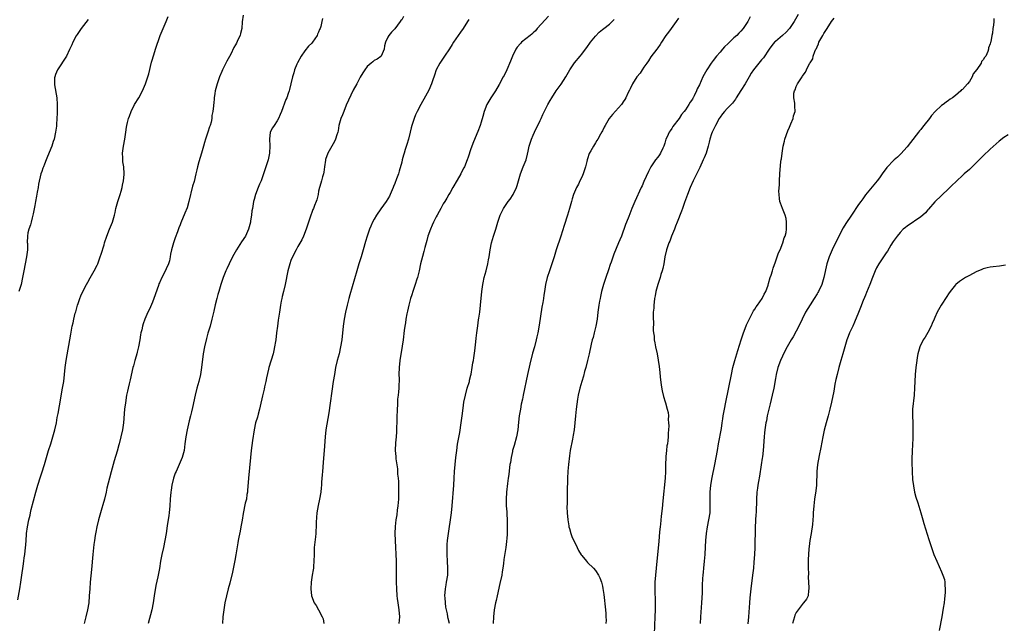
# Model space of a CAD drawing. Units: inches. Extents: x 2622000 to 2625000, y 1488000 to 1491000.
# Drawn here: x 2624413 to 2624697, y 1490651 to 1490826 of the extents above; entities that cross this region are included whole.
import ezdxf

# ---------------------------------------------------------------- set-up
doc = ezdxf.new("R2010")
doc.units = ezdxf.units.IN
doc.header["$MEASUREMENT"] = 0
doc.layers.add('LD26221488_10ft', color=254, linetype='Continuous')

msp = doc.modelspace()

# ---------------------------------------------------------------- linework, layer by layer
at = {"layer": 'LD26221488_10ft'}
for points, elevation in [([(2624412.1, 1490657.9), (2624412.66, 1490661), (2624412.96, 1490663), (2624413.22, 1490665), (2624413.61, 1490667.61), (2624413.84, 1490669), (2624413.96, 1490669.96), (2624414.12, 1490671), (2624414.34, 1490673), (2624414.37, 1490673.63), (2624414.63, 1490676.63), (2624414.64, 1490677), (2624414.9, 1490679), (2624415.28, 1490681), (2624415.62, 1490682.38), (2624415.73, 1490683), (2624415.96, 1490683.96), (2624417.31, 1490689), (2624417.87, 1490691), (2624418.6, 1490693.4), (2624419, 1490694.59), (2624419.76, 1490697), (2624421, 1490701), (2624421.6, 1490703), (2624422.24, 1490705), (2624422.81, 1490707), (2624423.23, 1490709), (2624423.47, 1490710.53), (2624423.71, 1490711.71), (2624424.1, 1490713.9), (2624425.04, 1490719), (2624425.35, 1490721), (2624425.77, 1490725), (2624426.08, 1490727), (2624427.37, 1490734.63), (2624427.81, 1490737), (2624428.04, 1490737.96), (2624428.25, 1490739), (2624428.71, 1490740.71), (2624428.85, 1490741.15), (2624429.36, 1490743), (2624429.54, 1490743.54), (2624429.97, 1490745), (2624430.26, 1490745.74), (2624430.84, 1490747), (2624431.94, 1490749), (2624432.33, 1490749.67), (2624433, 1490750.89), (2624434.2, 1490753), (2624435, 1490754.58), (2624435.2, 1490755), (2624435.93, 1490757), (2624436.19, 1490757.81), (2624437, 1490760.46), (2624437.15, 1490761), (2624437.8, 1490763), (2624438.61, 1490765), (2624439.47, 1490767), (2624440.05, 1490769), (2624440.19, 1490769.81), (2624440.43, 1490771), (2624440.97, 1490773), (2624441.65, 1490775), (2624441.95, 1490775.95), (2624442.24, 1490777), (2624442.31, 1490777.69), (2624442.64, 1490779), (2624442.83, 1490780.83), (2624442.83, 1490781), (2624442.71, 1490783), (2624442.45, 1490784.45), (2624442.41, 1490785), (2624442.4, 1490785.6), (2624442.32, 1490787), (2624442.61, 1490789), (2624443.04, 1490791.04), (2624443.33, 1490793), (2624443.49, 1490794.51), (2624443.59, 1490795), (2624443.8, 1490795.8), (2624444.07, 1490797), (2624444.34, 1490797.66), (2624444.85, 1490799), (2624445.85, 1490801), (2624447.01, 1490802.99), (2624448.1, 1490805), (2624448.98, 1490807), (2624449.66, 1490809), (2624449.92, 1490809.92), (2624450.72, 1490813.28), (2624451, 1490814.17), (2624451.18, 1490814.82), (2624451.39, 1490815.39), (2624451.92, 1490817), (2624453.19, 1490821), (2624454.99, 1490825.01), (2624455.57, 1490826.43)], 9790), ([(2624432.4, 1490825.6), (2624430.41, 1490823), (2624429.23, 1490821.23), (2624429, 1490820.86), (2624428.03, 1490819), (2624427.71, 1490818.29), (2624427, 1490816.89), (2624426.17, 1490815), (2624423.53, 1490811), (2624423, 1490809.66), (2624422.76, 1490809), (2624422.72, 1490808.72), (2624422.66, 1490807), (2624422.69, 1490806.69), (2624423.32, 1490803), (2624423.46, 1490801), (2624423.47, 1490799), (2624423.44, 1490798.56), (2624423.41, 1490797), (2624423.29, 1490795.29), (2624423.23, 1490794.77), (2624423, 1490793), (2624422.57, 1490791), (2624422.34, 1490790.34), (2624421.95, 1490789), (2624421.19, 1490787.19), (2624420.51, 1490785.49), (2624420.29, 1490785), (2624419.78, 1490783.78), (2624419.49, 1490783), (2624419.37, 1490782.63), (2624419, 1490781.66), (2624418.78, 1490781), (2624418.04, 1490777.96), (2624417.93, 1490777), (2624417.71, 1490775.71), (2624417.45, 1490774.55), (2624417.18, 1490773), (2624417, 1490771.86), (2624416.56, 1490769.44), (2624416.46, 1490769), (2624416.24, 1490768.24), (2624415.96, 1490767), (2624415.74, 1490766.26), (2624415.26, 1490765), (2624415, 1490763.91), (2624414.85, 1490763), (2624414.83, 1490761.17), (2624414.86, 1490760.86), (2624414.86, 1490759), (2624414.63, 1490757), (2624413.85, 1490753), (2624413.49, 1490751), (2624413.06, 1490749), (2624412.35, 1490747)], 9800), ([(2624477.18, 1490826.82), (2624476.9, 1490824.9), (2624476.77, 1490823), (2624476.47, 1490821.53), (2624476.3, 1490821), (2624475.68, 1490819.68), (2624475.26, 1490818.74), (2624475, 1490818.25), (2624474.52, 1490817.48), (2624473.6, 1490815.6), (2624472.47, 1490813.53), (2624472.23, 1490813), (2624471.21, 1490811), (2624471, 1490810.53), (2624470.4, 1490809), (2624469.68, 1490807), (2624469.1, 1490805), (2624469, 1490804.2), (2624468.83, 1490803), (2624468.74, 1490801.26), (2624468.67, 1490801), (2624468.61, 1490800.61), (2624468.42, 1490799), (2624468.18, 1490797.82), (2624468.1, 1490797), (2624467.92, 1490795.92), (2624467.66, 1490795), (2624467.45, 1490794.55), (2624467, 1490793), (2624466.31, 1490791), (2624466, 1490790), (2624465.75, 1490789), (2624465.21, 1490787), (2624464.41, 1490784.41), (2624464.02, 1490783), (2624463.84, 1490782.16), (2624463.55, 1490781), (2624463, 1490778.81), (2624462.61, 1490777.39), (2624461.52, 1490773), (2624461, 1490771.18), (2624460.38, 1490769.62), (2624459.2, 1490766.8), (2624459, 1490766.26), (2624458.63, 1490765.37), (2624458.22, 1490764.22), (2624457.53, 1490762.47), (2624457.05, 1490761), (2624456.51, 1490759), (2624456.24, 1490757.76), (2624456.14, 1490757), (2624455.87, 1490755.87), (2624455.64, 1490755), (2624455, 1490753.52), (2624454.47, 1490752.47), (2624453.66, 1490751), (2624453, 1490749.48), (2624452.84, 1490749.16), (2624452.71, 1490748.71), (2624451.43, 1490745), (2624451, 1490743.9), (2624450.1, 1490741.9), (2624449.65, 1490741), (2624448.79, 1490739), (2624448.33, 1490737.67), (2624448.13, 1490737), (2624447.89, 1490735.89), (2624447.67, 1490735), (2624447.56, 1490734.44), (2624447.32, 1490733), (2624446.95, 1490731), (2624446.54, 1490729.46), (2624446.45, 1490729), (2624446.27, 1490728.27), (2624445.89, 1490727), (2624445.51, 1490725.51), (2624445.37, 1490725), (2624444.57, 1490721.43), (2624444.25, 1490720.25), (2624443.97, 1490719), (2624443.82, 1490718.18), (2624443.54, 1490717), (2624443.16, 1490714.83), (2624442.92, 1490713), (2624442.58, 1490709), (2624442.31, 1490707), (2624441.89, 1490705), (2624441.41, 1490703), (2624441.32, 1490702.68), (2624440.82, 1490700.82), (2624439.95, 1490698.05), (2624439.11, 1490694.89), (2624438.59, 1490693), (2624437.85, 1490690.15), (2624437.6, 1490689), (2624437.11, 1490687), (2624436.63, 1490685.37), (2624436.36, 1490684.36), (2624435.96, 1490683), (2624435.42, 1490681), (2624434.93, 1490679), (2624434.59, 1490677.41), (2624434.47, 1490676.47), (2624434.24, 1490675), (2624434.1, 1490673.9), (2624433.79, 1490671), (2624433.41, 1490666.59), (2624433.03, 1490662.97), (2624432.86, 1490661), (2624432.74, 1490659), (2624432.57, 1490657), (2624432.25, 1490655), (2624431.77, 1490653), (2624431.26, 1490651)], 9780), ([(2624500.11, 1490825.89), (2624499.96, 1490825), (2624499.6, 1490823.6), (2624499.41, 1490823), (2624499.28, 1490822.72), (2624499, 1490821.98), (2624498.7, 1490821.31), (2624498.58, 1490821), (2624497.19, 1490819), (2624497, 1490818.78), (2624496.12, 1490817.88), (2624495, 1490816.5), (2624493.92, 1490815), (2624492.89, 1490813.11), (2624492.72, 1490812.72), (2624492.07, 1490811), (2624491.86, 1490810.14), (2624491.46, 1490809), (2624490.96, 1490807), (2624490.6, 1490805.4), (2624490.46, 1490805), (2624490.2, 1490804.2), (2624489.83, 1490803), (2624489.55, 1490802.45), (2624488.26, 1490799), (2624487.86, 1490798.14), (2624487.44, 1490797), (2624487, 1490796.31), (2624486.11, 1490795), (2624485.69, 1490794.31), (2624485, 1490793), (2624484.77, 1490791), (2624484.89, 1490789.11), (2624484.84, 1490787), (2624484.51, 1490785.49), (2624484.4, 1490785), (2624483.57, 1490782.43), (2624482.36, 1490779), (2624481.96, 1490778.04), (2624481.51, 1490777), (2624480.73, 1490775), (2624480.4, 1490773.6), (2624480.21, 1490773), (2624479.89, 1490771), (2624479.75, 1490770.25), (2624479.63, 1490769), (2624479.36, 1490767.36), (2624479.28, 1490767), (2624478.76, 1490765), (2624477.85, 1490763), (2624476.71, 1490761.29), (2624475.25, 1490759), (2624474.16, 1490757), (2624473.16, 1490755), (2624472.46, 1490753.54), (2624472.22, 1490753), (2624471.4, 1490751), (2624470.72, 1490749), (2624470.13, 1490747), (2624469.91, 1490746.09), (2624469.6, 1490745), (2624469.14, 1490743.14), (2624468.72, 1490741.28), (2624468.19, 1490739), (2624467.65, 1490737), (2624467.03, 1490734.97), (2624466.6, 1490733.4), (2624466.02, 1490731), (2624465.65, 1490729), (2624465.19, 1490725), (2624464.84, 1490723), (2624464.35, 1490721), (2624463.81, 1490719), (2624463.31, 1490717), (2624462.55, 1490713.45), (2624462.25, 1490712.25), (2624461.97, 1490711), (2624461.62, 1490709.62), (2624461, 1490707), (2624460.63, 1490705), (2624460.39, 1490703), (2624460.11, 1490701), (2624459.57, 1490699), (2624458.74, 1490697), (2624457.8, 1490695), (2624457.57, 1490694.43), (2624457.06, 1490693), (2624456.6, 1490691), (2624456.41, 1490689.59), (2624456.32, 1490689), (2624456.14, 1490687), (2624456.02, 1490685), (2624455.83, 1490683), (2624455.75, 1490682.25), (2624455.26, 1490679.26), (2624454.94, 1490677), (2624454.61, 1490675), (2624454.17, 1490673), (2624453.7, 1490671), (2624453.32, 1490669), (2624453, 1490666.96), (2624452.52, 1490664.52), (2624451.96, 1490662.04), (2624451.47, 1490659), (2624451.16, 1490657), (2624450.8, 1490655), (2624449.8, 1490651)], 9770), ([(2624523.54, 1490826.46), (2624523, 1490825.5), (2624522.73, 1490825.27), (2624522.55, 1490825), (2624521, 1490822.94), (2624520.02, 1490821.98), (2624519.24, 1490821), (2624519, 1490820.47), (2624518.29, 1490819), (2624518.04, 1490817.96), (2624517.9, 1490817), (2624517.07, 1490815), (2624517, 1490814.91), (2624515.88, 1490814.12), (2624515, 1490813.7), (2624514.64, 1490813.36), (2624514.14, 1490813), (2624513, 1490812.01), (2624512.32, 1490811), (2624511.82, 1490810.18), (2624511, 1490808.97), (2624510.03, 1490807), (2624509, 1490805.13), (2624507, 1490800.8), (2624506.28, 1490799), (2624505.93, 1490798.07), (2624505.44, 1490797), (2624504.88, 1490795), (2624504.61, 1490793.39), (2624504.52, 1490793), (2624504.25, 1490792.25), (2624503.88, 1490791), (2624503.62, 1490790.38), (2624502.79, 1490789), (2624501.67, 1490787), (2624501, 1490785.1), (2624500.96, 1490784.96), (2624500.68, 1490783), (2624500.51, 1490781.49), (2624500.38, 1490781), (2624500.11, 1490780.11), (2624499.84, 1490779), (2624499.66, 1490778.34), (2624499.25, 1490777), (2624499, 1490775.98), (2624498.83, 1490775), (2624498.5, 1490773.5), (2624498.32, 1490773), (2624497.81, 1490771.81), (2624497.51, 1490771), (2624497.34, 1490770.66), (2624497, 1490769.84), (2624496.72, 1490769), (2624496.1, 1490767), (2624495.44, 1490765), (2624494.65, 1490763), (2624494.13, 1490761.87), (2624493, 1490759.96), (2624492.47, 1490759), (2624491.44, 1490757), (2624491, 1490755.92), (2624490.67, 1490755), (2624490.12, 1490753), (2624489.32, 1490749), (2624488.84, 1490747), (2624488.5, 1490745.5), (2624488.37, 1490745), (2624488.22, 1490744.22), (2624488.01, 1490743), (2624487.72, 1490741), (2624487.34, 1490738.66), (2624487.08, 1490737), (2624486.83, 1490735), (2624486.6, 1490733), (2624486.52, 1490732.52), (2624486.3, 1490731), (2624486.08, 1490729.92), (2624485.84, 1490729), (2624484.66, 1490725), (2624484.56, 1490724.56), (2624483.93, 1490722.07), (2624483.73, 1490721), (2624483.41, 1490719.41), (2624483.24, 1490718.76), (2624482.82, 1490716.82), (2624482.14, 1490713.86), (2624481.93, 1490713), (2624481.51, 1490711.51), (2624481.3, 1490710.7), (2624480.79, 1490709), (2624480.35, 1490707), (2624479.91, 1490703.91), (2624479.55, 1490701), (2624479.33, 1490699), (2624478.74, 1490693), (2624478.49, 1490689.51), (2624478.43, 1490689), (2624478.3, 1490688.3), (2624478.12, 1490687), (2624477.82, 1490685.82), (2624477.2, 1490682.8), (2624476.92, 1490680.92), (2624476.57, 1490679), (2624476.29, 1490677.71), (2624475.99, 1490675.99), (2624475.79, 1490675), (2624475.67, 1490674.33), (2624475.12, 1490670.88), (2624474.8, 1490669.2), (2624474.1, 1490665.9), (2624473.31, 1490662.69), (2624472.85, 1490661), (2624472.35, 1490659), (2624471.94, 1490657), (2624471.69, 1490655.69), (2624471.57, 1490655), (2624471.29, 1490653), (2624471.2, 1490651)], 9760), ([(2624542.41, 1490825.59), (2624542.05, 1490825), (2624540.74, 1490823), (2624540.03, 1490821.97), (2624539.3, 1490821), (2624537.95, 1490819), (2624537.6, 1490818.4), (2624536.84, 1490817.16), (2624535.37, 1490815), (2624534.06, 1490813), (2624533, 1490811.05), (2624532.44, 1490809.55), (2624531.91, 1490807.91), (2624531.59, 1490807), (2624530.83, 1490805.17), (2624529.44, 1490802.56), (2624529, 1490801.86), (2624528.5, 1490801), (2624527.43, 1490799), (2624527, 1490798.08), (2624526.56, 1490797), (2624526.38, 1490796.38), (2624525.92, 1490795), (2624525.72, 1490794.28), (2624525.43, 1490793), (2624524.94, 1490791), (2624524.5, 1490789.5), (2624524, 1490788), (2624523.71, 1490787), (2624523.57, 1490786.43), (2624523.14, 1490785), (2624523, 1490784.4), (2624522.28, 1490781.72), (2624522.05, 1490781), (2624521.54, 1490779.54), (2624521.32, 1490779), (2624521.21, 1490778.79), (2624521, 1490778.21), (2624520.65, 1490777.35), (2624520.56, 1490777), (2624519.68, 1490775), (2624519.46, 1490774.54), (2624518.5, 1490773), (2624517, 1490770.89), (2624515.7, 1490769), (2624515, 1490767.86), (2624514.54, 1490767), (2624514.1, 1490765.9), (2624513.67, 1490765), (2624512.99, 1490763), (2624512.58, 1490761.42), (2624511.91, 1490759), (2624511.3, 1490757), (2624510.65, 1490755), (2624510.03, 1490753), (2624507.99, 1490746.01), (2624507.71, 1490745), (2624507.2, 1490743), (2624506.75, 1490741), (2624506.4, 1490739), (2624506.12, 1490737), (2624505.66, 1490733), (2624505.34, 1490731), (2624504.89, 1490729), (2624504.36, 1490727), (2624503.91, 1490725), (2624503.54, 1490723), (2624503.22, 1490721), (2624501.92, 1490711.92), (2624501.1, 1490707), (2624500.89, 1490705), (2624500.65, 1490701), (2624500.36, 1490697.64), (2624500.2, 1490696.2), (2624500.11, 1490695), (2624500.05, 1490693.95), (2624499.85, 1490691.85), (2624499.82, 1490691), (2624499.76, 1490690.24), (2624499.61, 1490689), (2624499.24, 1490687), (2624498.84, 1490685.16), (2624498.51, 1490683), (2624498.33, 1490680.33), (2624498.3, 1490679), (2624498.23, 1490677.77), (2624498.17, 1490677), (2624498.06, 1490676.06), (2624497.76, 1490673), (2624497.68, 1490671), (2624497.64, 1490669), (2624497.51, 1490667.51), (2624497.48, 1490667), (2624497.43, 1490666.57), (2624497.17, 1490665), (2624496.87, 1490663), (2624496.75, 1490661), (2624496.95, 1490659), (2624497.74, 1490657), (2624498.26, 1490656.26), (2624499.01, 1490655.01), (2624500.07, 1490653), (2624500.33, 1490652.33), (2624500.54, 1490651)], 9750), ([(2624565.45, 1490826.55), (2624564.47, 1490825.53), (2624562.18, 1490823), (2624561.64, 1490822.36), (2624561, 1490821.72), (2624560.61, 1490821.39), (2624560.14, 1490821), (2624557.62, 1490819), (2624557.3, 1490818.7), (2624556.36, 1490817.64), (2624555.94, 1490817), (2624555, 1490815), (2624554.48, 1490813.52), (2624553.39, 1490811), (2624552.56, 1490809.44), (2624552.36, 1490809), (2624551.18, 1490806.82), (2624550.08, 1490805), (2624548.75, 1490803), (2624547.59, 1490801), (2624546.83, 1490799), (2624546.44, 1490797.56), (2624545.93, 1490795.93), (2624545.66, 1490795), (2624545, 1490793.25), (2624543.73, 1490790.27), (2624543, 1490788.17), (2624542.16, 1490785.84), (2624541.89, 1490785), (2624541.13, 1490783), (2624541, 1490782.72), (2624540.38, 1490781.62), (2624540.06, 1490781), (2624539, 1490779.2), (2624537.81, 1490777), (2624537, 1490775.63), (2624536.65, 1490775), (2624536, 1490774), (2624535.42, 1490773), (2624535, 1490772.31), (2624534.29, 1490771), (2624533.86, 1490770.14), (2624533.22, 1490769), (2624533, 1490768.54), (2624532.19, 1490767), (2624531.85, 1490766.15), (2624531.29, 1490765), (2624530.6, 1490763), (2624530.27, 1490761.73), (2624529.7, 1490759.7), (2624529.41, 1490758.59), (2624529, 1490757.14), (2624528.48, 1490755), (2624528.04, 1490753), (2624527.53, 1490751), (2624527.41, 1490750.59), (2624526.9, 1490749), (2624526.21, 1490747), (2624525.94, 1490746.06), (2624525.59, 1490745), (2624525.08, 1490743), (2624524.72, 1490741.28), (2624524.53, 1490740.53), (2624524.22, 1490739), (2624524.07, 1490737.93), (2624523.88, 1490737), (2624523.7, 1490735.7), (2624523.39, 1490733), (2624523.14, 1490731.14), (2624522.49, 1490727), (2624522.28, 1490725), (2624522.22, 1490723), (2624522.24, 1490721.76), (2624522.23, 1490721), (2624522.17, 1490720.17), (2624522.13, 1490719), (2624522.05, 1490717.95), (2624521.94, 1490717), (2624521.83, 1490715.83), (2624521.78, 1490715), (2624521.76, 1490714.24), (2624521.68, 1490713), (2624521.57, 1490710.43), (2624521.53, 1490706.47), (2624521.43, 1490705), (2624521.23, 1490703.23), (2624521.15, 1490701), (2624521.32, 1490699.32), (2624521.34, 1490698.66), (2624521.75, 1490695.75), (2624521.81, 1490694.19), (2624521.96, 1490693), (2624522.05, 1490692.05), (2624522.07, 1490691), (2624522.07, 1490689.93), (2624522.12, 1490689), (2624522.11, 1490688.11), (2624522.07, 1490687), (2624521.91, 1490685), (2624521.74, 1490683.74), (2624521.59, 1490682.41), (2624521.34, 1490681), (2624521.09, 1490679.09), (2624521.01, 1490677), (2624521.08, 1490675), (2624521.38, 1490669), (2624521.42, 1490667.42), (2624521.39, 1490666.61), (2624521.45, 1490663.45), (2624521.43, 1490663), (2624521.5, 1490661), (2624521.64, 1490659), (2624521.74, 1490658.26), (2624521.88, 1490657), (2624522.16, 1490655), (2624522.34, 1490653), (2624522.17, 1490651)], 9740), ([(2624536.82, 1490651), (2624536.44, 1490652.44), (2624536.33, 1490653), (2624536.21, 1490653.79), (2624535.94, 1490655), (2624535.78, 1490655.78), (2624535.65, 1490657), (2624535.56, 1490658.44), (2624535.51, 1490659), (2624535.63, 1490661), (2624535.83, 1490662.17), (2624535.99, 1490663), (2624536.3, 1490665), (2624536.34, 1490665.66), (2624536.37, 1490667), (2624536.28, 1490669), (2624536.16, 1490671), (2624536.11, 1490673), (2624536.17, 1490673.83), (2624536.23, 1490675), (2624536.41, 1490676.41), (2624537.36, 1490683), (2624537.6, 1490685), (2624538.04, 1490691), (2624538.17, 1490693), (2624538.27, 1490695), (2624538.41, 1490697), (2624538.62, 1490699), (2624538.89, 1490701), (2624539.17, 1490702.83), (2624539.78, 1490706.22), (2624540.21, 1490709), (2624540.47, 1490711), (2624540.73, 1490713.27), (2624540.99, 1490715), (2624541.4, 1490717), (2624541.96, 1490719), (2624542.55, 1490721), (2624542.63, 1490721.37), (2624543, 1490722.79), (2624543.06, 1490723.06), (2624543.4, 1490725), (2624543.6, 1490726.4), (2624543.71, 1490727), (2624543.84, 1490727.84), (2624544.13, 1490729.87), (2624544.4, 1490732.4), (2624544.55, 1490733.45), (2624544.71, 1490735), (2624544.97, 1490737.03), (2624545.22, 1490738.78), (2624545.31, 1490739.31), (2624545.56, 1490741), (2624545.79, 1490743), (2624546.17, 1490747), (2624546.45, 1490749), (2624546.54, 1490749.46), (2624546.86, 1490751), (2624547.42, 1490753), (2624547.93, 1490755), (2624548.12, 1490756.12), (2624548.25, 1490757), (2624548.34, 1490757.66), (2624548.54, 1490759), (2624548.97, 1490761), (2624549.56, 1490763), (2624550.18, 1490765), (2624550.76, 1490767), (2624551.42, 1490769), (2624551.97, 1490770.03), (2624552.44, 1490771), (2624553.8, 1490773), (2624554.31, 1490773.69), (2624555.2, 1490775), (2624556.2, 1490777), (2624556.4, 1490777.6), (2624557.36, 1490781), (2624558.12, 1490783), (2624558.94, 1490785.06), (2624559.36, 1490786.64), (2624559.52, 1490787.52), (2624559.84, 1490789), (2624560.15, 1490789.85), (2624560.49, 1490791), (2624561, 1490792.2), (2624561.36, 1490793), (2624563, 1490796.45), (2624563.28, 1490797), (2624563.82, 1490798.18), (2624565.22, 1490801), (2624565.86, 1490802.14), (2624566.37, 1490803), (2624567.67, 1490805), (2624569.07, 1490806.93), (2624570.41, 1490809), (2624571.58, 1490811), (2624572.96, 1490813.04), (2624574.53, 1490815), (2624575, 1490815.62), (2624576.11, 1490817), (2624576.46, 1490817.54), (2624577.55, 1490819), (2624579, 1490820.76), (2624580.08, 1490821.92), (2624581, 1490822.66), (2624581.39, 1490823), (2624583, 1490824.28), (2624583.83, 1490825), (2624584.39, 1490825.61)], 9730), ([(2624603, 1490826.02), (2624602.34, 1490825), (2624600.85, 1490823), (2624600.1, 1490821.9), (2624599.34, 1490821), (2624598.04, 1490819), (2624597.66, 1490818.34), (2624597, 1490817.43), (2624596.72, 1490817), (2624595, 1490814.76), (2624594.31, 1490813.69), (2624593.81, 1490813), (2624593, 1490811.79), (2624592.45, 1490811), (2624591.9, 1490810.1), (2624590.94, 1490809), (2624589.7, 1490807), (2624589, 1490805.57), (2624588.83, 1490805.17), (2624588.46, 1490804.46), (2624587.78, 1490803), (2624587.51, 1490802.49), (2624587, 1490801.76), (2624586.72, 1490801.28), (2624586.49, 1490801), (2624583.88, 1490798.12), (2624582.92, 1490797), (2624581.75, 1490795), (2624581.52, 1490794.48), (2624581, 1490793.45), (2624580.86, 1490793.14), (2624580.46, 1490792.46), (2624579.69, 1490791), (2624579.42, 1490790.58), (2624579, 1490789.96), (2624578.37, 1490789), (2624577.6, 1490787.6), (2624577.16, 1490786.84), (2624576.66, 1490785.34), (2624576.61, 1490785), (2624576.52, 1490784.52), (2624576.14, 1490783), (2624575.86, 1490782.14), (2624575.46, 1490781), (2624575, 1490779.99), (2624574.5, 1490779), (2624574.04, 1490777.96), (2624573.48, 1490777), (2624572.64, 1490775), (2624572.28, 1490773.72), (2624572.03, 1490773), (2624571.48, 1490771), (2624570.89, 1490769), (2624569.92, 1490766.08), (2624568.96, 1490763), (2624567.65, 1490759), (2624567.06, 1490757), (2624566.41, 1490755), (2624565.66, 1490753), (2624565, 1490751), (2624564.58, 1490749), (2624564.29, 1490747), (2624564.1, 1490745.9), (2624563.97, 1490745), (2624563.76, 1490743.76), (2624563.5, 1490742.5), (2624562.71, 1490737.29), (2624562.3, 1490735), (2624562.08, 1490733.92), (2624561.87, 1490733), (2624561.34, 1490731), (2624560.83, 1490729.17), (2624560.01, 1490725.99), (2624559.35, 1490723), (2624558.08, 1490717), (2624557.86, 1490715.86), (2624557.55, 1490714.45), (2624557.28, 1490713), (2624556.95, 1490711), (2624556.74, 1490709.26), (2624556.51, 1490707), (2624556.17, 1490705), (2624555.53, 1490702.47), (2624555.06, 1490701), (2624555, 1490700.76), (2624554.59, 1490699), (2624554.41, 1490697.59), (2624554.28, 1490697), (2624554.12, 1490696.12), (2624553.93, 1490694.07), (2624553.74, 1490693), (2624553.53, 1490691.53), (2624553.26, 1490689), (2624553.17, 1490687), (2624553.22, 1490685), (2624553.34, 1490683.34), (2624553.36, 1490682.64), (2624553.47, 1490681), (2624553.5, 1490679.5), (2624553.51, 1490679), (2624553.48, 1490678.52), (2624553.46, 1490677), (2624553.36, 1490675.36), (2624553.32, 1490675), (2624553.27, 1490674.73), (2624553.08, 1490673), (2624552.5, 1490669.5), (2624552.41, 1490668.41), (2624552.21, 1490667), (2624552.03, 1490665.96), (2624551.91, 1490665), (2624551.4, 1490662.6), (2624550.54, 1490659), (2624550.28, 1490657.72), (2624550.09, 1490657), (2624549.71, 1490655), (2624549.51, 1490653), (2624549.39, 1490651)], 9720), ([(2624623.66, 1490826.34), (2624623.01, 1490825), (2624621.69, 1490823), (2624621, 1490822.23), (2624620.39, 1490821.61), (2624619.84, 1490821), (2624619, 1490820.26), (2624617.31, 1490818.69), (2624616.31, 1490817.69), (2624615.67, 1490817), (2624615, 1490816.2), (2624613.94, 1490815), (2624613, 1490813.74), (2624612.67, 1490813.33), (2624612.42, 1490813), (2624611.14, 1490811), (2624610.01, 1490809), (2624609, 1490806.76), (2624608.41, 1490805.59), (2624608.2, 1490805), (2624607.51, 1490803.51), (2624607.24, 1490803), (2624607.15, 1490802.85), (2624607, 1490802.56), (2624606.34, 1490801.66), (2624605.99, 1490801), (2624605, 1490799.53), (2624604.6, 1490799), (2624603.84, 1490798.16), (2624603.12, 1490797), (2624601.35, 1490794.65), (2624601, 1490794.05), (2624600.55, 1490793.45), (2624600.3, 1490793), (2624599.72, 1490791.72), (2624599.35, 1490791), (2624599, 1490789.84), (2624598.71, 1490789), (2624598.45, 1490788.45), (2624597.81, 1490787), (2624597.5, 1490786.5), (2624597, 1490785.8), (2624596.36, 1490785), (2624594.99, 1490783), (2624594.32, 1490781.68), (2624593, 1490778.73), (2624592.44, 1490777.56), (2624592.19, 1490777), (2624590.35, 1490773), (2624589.53, 1490771), (2624588.63, 1490768.63), (2624587.98, 1490767), (2624587.69, 1490766.31), (2624586.49, 1490763), (2624586.04, 1490761.96), (2624585.67, 1490761), (2624584.26, 1490757.74), (2624583.49, 1490755.49), (2624583.22, 1490754.78), (2624582.71, 1490753.29), (2624581.94, 1490751), (2624581.34, 1490749), (2624580.77, 1490747), (2624580.42, 1490745.58), (2624580.3, 1490745), (2624580.17, 1490744.17), (2624579.96, 1490743), (2624579.71, 1490741), (2624579.43, 1490739), (2624579.06, 1490737), (2624578.6, 1490735), (2624578.28, 1490733.72), (2624578.07, 1490733), (2624577.76, 1490731.76), (2624577.14, 1490729), (2624576.67, 1490727), (2624576.16, 1490725), (2624575.84, 1490723.84), (2624575.5, 1490722.5), (2624575.02, 1490721), (2624574.45, 1490719), (2624574.02, 1490717), (2624573.83, 1490715.83), (2624573.59, 1490714.41), (2624573.4, 1490713), (2624573.17, 1490711), (2624573, 1490709), (2624572.79, 1490707), (2624572.55, 1490705.45), (2624572.32, 1490704.32), (2624571.71, 1490701), (2624571.48, 1490699.48), (2624571.19, 1490697), (2624571.03, 1490695.03), (2624570.92, 1490692.92), (2624570.84, 1490689), (2624570.81, 1490688.81), (2624570.77, 1490687), (2624570.77, 1490685.23), (2624570.73, 1490685), (2624570.71, 1490684.71), (2624570.79, 1490683), (2624570.97, 1490680.97), (2624571.25, 1490679.25), (2624571.31, 1490679), (2624571.47, 1490678.53), (2624571.9, 1490677), (2624572.2, 1490676.2), (2624573.67, 1490673), (2624574.11, 1490672.11), (2624574.85, 1490670.85), (2624575, 1490670.66), (2624576.42, 1490669), (2624576.7, 1490668.7), (2624578.44, 1490667), (2624579, 1490666.36), (2624579.84, 1490665), (2624580.22, 1490664.22), (2624580.69, 1490663), (2624581, 1490661.83), (2624581.14, 1490661.14), (2624581.42, 1490659.42), (2624581.47, 1490658.53), (2624581.83, 1490655.83), (2624581.85, 1490655), (2624581.96, 1490653.96), (2624581.96, 1490653), (2624582.03, 1490652.03), (2624582.01, 1490651)], 9710), ([(2624637.58, 1490827), (2624636.39, 1490825), (2624635.03, 1490822.97), (2624634.08, 1490821.92), (2624633, 1490820.95), (2624631, 1490819.26), (2624630.73, 1490819), (2624629.93, 1490818.07), (2624629.16, 1490817), (2624627.49, 1490814.51), (2624627, 1490813.89), (2624626.59, 1490813.41), (2624626.21, 1490813), (2624625, 1490811.52), (2624624.6, 1490811), (2624623.96, 1490810.04), (2624623.37, 1490809), (2624622.19, 1490807), (2624621, 1490805.11), (2624619.64, 1490803), (2624619.4, 1490802.6), (2624618.54, 1490801.46), (2624617, 1490799.84), (2624616.28, 1490799), (2624615.71, 1490798.29), (2624615, 1490797.36), (2624614.77, 1490797), (2624613.66, 1490795), (2624613.46, 1490794.54), (2624612.71, 1490793), (2624612.55, 1490792.55), (2624612.03, 1490791), (2624611.82, 1490790.18), (2624611.56, 1490789), (2624610.97, 1490787), (2624610.37, 1490785.63), (2624610.13, 1490785), (2624609.15, 1490782.85), (2624607.19, 1490779), (2624606.32, 1490777), (2624605.59, 1490775), (2624604.74, 1490772.74), (2624604.11, 1490771), (2624603.84, 1490770.16), (2624602.59, 1490767), (2624602.15, 1490765.85), (2624601.78, 1490765), (2624600.95, 1490763), (2624600.43, 1490761.57), (2624600.18, 1490761), (2624599.52, 1490759), (2624599.05, 1490757), (2624598.69, 1490755), (2624598.41, 1490753.59), (2624598.25, 1490753), (2624597.9, 1490751.9), (2624597.65, 1490751), (2624596.98, 1490749), (2624596.45, 1490747), (2624596.24, 1490745.76), (2624596.08, 1490745), (2624595.91, 1490743.91), (2624595.83, 1490743), (2624595.82, 1490742.18), (2624595.69, 1490741), (2624595.63, 1490739.63), (2624595.66, 1490739), (2624595.73, 1490738.27), (2624595.68, 1490735.68), (2624595.76, 1490735), (2624595.9, 1490734.1), (2624595.97, 1490733), (2624596.11, 1490732.11), (2624596.36, 1490731), (2624596.79, 1490729), (2624597.12, 1490727.12), (2624597.35, 1490725.35), (2624597.54, 1490723.54), (2624597.69, 1490722.31), (2624597.93, 1490719.93), (2624598.23, 1490718.23), (2624598.64, 1490716.64), (2624599.14, 1490715.14), (2624599.21, 1490714.79), (2624599.74, 1490713), (2624599.97, 1490711.97), (2624600.05, 1490711), (2624600.01, 1490709.99), (2624600.11, 1490709), (2624600.16, 1490708.16), (2624600.09, 1490707), (2624599.99, 1490706.01), (2624600, 1490705), (2624599.92, 1490703.92), (2624599.78, 1490703), (2624599.65, 1490702.35), (2624599.48, 1490701), (2624599.33, 1490699.33), (2624599.28, 1490699), (2624599.25, 1490697), (2624599.23, 1490695), (2624599.12, 1490693), (2624598.48, 1490686.48), (2624598.23, 1490684.23), (2624597.96, 1490682.04), (2624597.73, 1490679.73), (2624597.64, 1490679), (2624597.52, 1490677.52), (2624597.25, 1490674.75), (2624596.72, 1490669), (2624596.29, 1490665), (2624596.15, 1490663), (2624596.13, 1490661), (2624596.22, 1490657), (2624596.22, 1490655), (2624596.16, 1490653), (2624595.95, 1490647.95)], 9700), ([(2624609.33, 1490651), (2624609.43, 1490653), (2624609.69, 1490657), (2624609.86, 1490659.86), (2624609.91, 1490662.09), (2624610, 1490664), (2624610.07, 1490665), (2624610.17, 1490665.83), (2624610.26, 1490667), (2624610.45, 1490669), (2624610.63, 1490671), (2624610.77, 1490673.23), (2624610.84, 1490675), (2624611.04, 1490677), (2624611.37, 1490679), (2624611.77, 1490681), (2624612.08, 1490683), (2624612.12, 1490684.12), (2624612.17, 1490685), (2624612.13, 1490687), (2624612.14, 1490689), (2624612.34, 1490691), (2624612.73, 1490693.27), (2624613.5, 1490697), (2624613.9, 1490699), (2624614.25, 1490701), (2624614.57, 1490703), (2624615.36, 1490707.36), (2624615.62, 1490709), (2624615.78, 1490710.22), (2624615.91, 1490711), (2624616.25, 1490713), (2624616.64, 1490715), (2624618.25, 1490723), (2624618.71, 1490725), (2624619.25, 1490727), (2624620.08, 1490729.92), (2624621.05, 1490733), (2624621.76, 1490735), (2624622.25, 1490736.25), (2624622.66, 1490737.34), (2624623.26, 1490738.74), (2624623.9, 1490739.9), (2624624.65, 1490741.35), (2624625, 1490741.83), (2624625.45, 1490742.55), (2624625.8, 1490743), (2624627.17, 1490745), (2624627.75, 1490746.25), (2624628.18, 1490747), (2624628.85, 1490748.85), (2624629, 1490749.3), (2624629.49, 1490751), (2624629.74, 1490751.74), (2624630.12, 1490753), (2624630.3, 1490753.7), (2624631, 1490755.53), (2624631.52, 1490757), (2624631.87, 1490758.13), (2624632.32, 1490759), (2624633.13, 1490761), (2624633.53, 1490762.47), (2624633.79, 1490763), (2624634.07, 1490764.07), (2624634.22, 1490765), (2624634.16, 1490765.84), (2624634.21, 1490767), (2624634.08, 1490768.08), (2624633.75, 1490769), (2624632.99, 1490771), (2624632.47, 1490772.47), (2624632.21, 1490773), (2624632.15, 1490773.85), (2624632.02, 1490775), (2624631.99, 1490775.99), (2624632.15, 1490777.85), (2624632.16, 1490779), (2624632.27, 1490781), (2624632.57, 1490784.57), (2624632.63, 1490785), (2624632.71, 1490785.29), (2624632.88, 1490787), (2624633.22, 1490789), (2624633.61, 1490790.39), (2624633.72, 1490791), (2624634.55, 1490793.45), (2624635, 1490794.51), (2624635.45, 1490795.45), (2624636.08, 1490797), (2624636.22, 1490797.78), (2624636.69, 1490799), (2624636.59, 1490800.59), (2624636.6, 1490801), (2624636.63, 1490801.37), (2624636.26, 1490803), (2624636.27, 1490804.27), (2624636.49, 1490805), (2624636.7, 1490805.3), (2624637, 1490806.22), (2624637.34, 1490807), (2624637.89, 1490807.89), (2624638.66, 1490809), (2624638.82, 1490809.18), (2624639, 1490809.53), (2624639.65, 1490810.35), (2624639.91, 1490811), (2624640.85, 1490812.85), (2624641, 1490813.11), (2624641.74, 1490814.26), (2624641.91, 1490815), (2624642.39, 1490816.39), (2624642.68, 1490817), (2624642.8, 1490817.2), (2624643, 1490817.72), (2624643.42, 1490818.58), (2624643.56, 1490819), (2624644.67, 1490821), (2624645, 1490821.53), (2624645.96, 1490823), (2624647.21, 1490825), (2624647.99, 1490826.01)], 9690), ([(2624694.11, 1490825.89), (2624694.05, 1490825), (2624693.99, 1490823.99), (2624693.83, 1490823), (2624693.69, 1490821.69), (2624693.52, 1490821), (2624693.17, 1490819.17), (2624693.08, 1490818.92), (2624693, 1490818.56), (2624692.57, 1490817.43), (2624692.53, 1490817), (2624692.33, 1490816.33), (2624691.72, 1490815), (2624691.36, 1490814.64), (2624691, 1490813.98), (2624690.55, 1490813.45), (2624690.41, 1490813), (2624689.16, 1490811.16), (2624688.14, 1490809.86), (2624687.82, 1490809), (2624687, 1490807.7), (2624686.47, 1490807), (2624685, 1490805.39), (2624684.77, 1490805.23), (2624684.59, 1490805), (2624683, 1490803.67), (2624682.16, 1490803), (2624681.45, 1490802.55), (2624681, 1490802.18), (2624680.26, 1490801.74), (2624679.41, 1490801), (2624679, 1490800.7), (2624677.16, 1490799), (2624676.11, 1490797.89), (2624675.47, 1490797), (2624673.9, 1490795), (2624673.49, 1490794.51), (2624673, 1490793.84), (2624672.61, 1490793.39), (2624672.35, 1490793), (2624670.01, 1490790.01), (2624669, 1490788.75), (2624667.23, 1490786.77), (2624666.2, 1490785.8), (2624665.3, 1490785), (2624665, 1490784.71), (2624663.39, 1490783), (2624663.21, 1490782.79), (2624661.84, 1490781), (2624661, 1490779.83), (2624660.35, 1490779), (2624657.04, 1490774.96), (2624656.19, 1490773.81), (2624655.63, 1490773), (2624655, 1490772.13), (2624652.91, 1490769.09), (2624651.32, 1490766.68), (2624650.57, 1490765.43), (2624649.18, 1490762.82), (2624647.34, 1490759), (2624646.47, 1490757), (2624645.84, 1490755), (2624645, 1490751), (2624644.35, 1490749), (2624643.4, 1490747), (2624643.26, 1490746.74), (2624643, 1490746.33), (2624642.21, 1490745), (2624641, 1490743.17), (2624639.68, 1490741), (2624638.67, 1490739), (2624637.75, 1490737), (2624637, 1490735.5), (2624636.1, 1490733.9), (2624635.55, 1490733), (2624634.39, 1490731), (2624633.33, 1490729), (2624633, 1490728.31), (2624632.41, 1490727), (2624631.72, 1490725), (2624631.23, 1490723), (2624631, 1490721.82), (2624630.49, 1490719), (2624630.08, 1490717), (2624629.5, 1490714.5), (2624629, 1490712.62), (2624628.62, 1490711), (2624628.36, 1490709.64), (2624628.22, 1490709), (2624627.93, 1490707), (2624627.85, 1490706.15), (2624627.73, 1490705), (2624627.44, 1490701), (2624627.22, 1490699.22), (2624627.19, 1490698.81), (2624626.86, 1490696.86), (2624626.37, 1490693.63), (2624626.08, 1490692.08), (2624625.91, 1490691), (2624625.82, 1490690.18), (2624625.64, 1490689), (2624625.49, 1490687), (2624625.39, 1490683), (2624625.36, 1490682.64), (2624625.17, 1490678.83), (2624625.06, 1490673), (2624624.96, 1490671), (2624624.78, 1490668.78), (2624624.6, 1490667), (2624624.38, 1490665), (2624623.84, 1490661), (2624623.56, 1490658.44), (2624623.46, 1490657), (2624623.24, 1490653), (2624623.05, 1490650.95)], 9680), ([(2624698.23, 1490792.23), (2624697, 1490791.46), (2624695.57, 1490790.43), (2624693, 1490788.1), (2624691, 1490786.16), (2624689.86, 1490785), (2624687.78, 1490783), (2624687, 1490782.28), (2624685.53, 1490781), (2624685, 1490780.49), (2624683.37, 1490779), (2624683, 1490778.6), (2624682.17, 1490777.83), (2624681.41, 1490777), (2624681, 1490776.61), (2624677, 1490772.9), (2624675.24, 1490770.76), (2624675, 1490770.54), (2624674.33, 1490769.67), (2624673.6, 1490769), (2624673, 1490768.54), (2624669, 1490765.84), (2624668.52, 1490765.48), (2624667.93, 1490765), (2624667, 1490764.06), (2624666.11, 1490763), (2624665, 1490761.41), (2624664.33, 1490760.33), (2624663.34, 1490758.66), (2624663, 1490758.2), (2624661, 1490755.3), (2624660.81, 1490755), (2624660.19, 1490753.81), (2624659.81, 1490753), (2624659, 1490751.04), (2624658.25, 1490749), (2624657.31, 1490746.69), (2624657, 1490745.96), (2624656.74, 1490745.26), (2624656.35, 1490744.35), (2624655.6, 1490742.4), (2624654.95, 1490740.95), (2624653.85, 1490738.15), (2624653.3, 1490737), (2624652.42, 1490735), (2624652.04, 1490733.96), (2624651.64, 1490733), (2624651.03, 1490731), (2624650.47, 1490729), (2624649.85, 1490727), (2624649.27, 1490725), (2624648.77, 1490723), (2624648.47, 1490721.53), (2624648.18, 1490720.18), (2624647.83, 1490718.17), (2624647.16, 1490715), (2624646.7, 1490713), (2624646.18, 1490711), (2624645.61, 1490709), (2624645.07, 1490706.93), (2624644.66, 1490705), (2624644.08, 1490701.92), (2624643.62, 1490699.62), (2624643.17, 1490697), (2624642.97, 1490695), (2624642.81, 1490691), (2624642.62, 1490689.38), (2624642.24, 1490687), (2624642.03, 1490685), (2624641.92, 1490683), (2624641.85, 1490682.15), (2624641.79, 1490681), (2624641.66, 1490679.66), (2624641.29, 1490677), (2624640.96, 1490675), (2624640.73, 1490673.27), (2624640.63, 1490672.63), (2624640.5, 1490671), (2624640.47, 1490669.53), (2624640.42, 1490669), (2624640.4, 1490668.4), (2624640.42, 1490667), (2624640.49, 1490665.51), (2624640.46, 1490664.46), (2624640.57, 1490663), (2624640.66, 1490661.34), (2624640.63, 1490661), (2624640.52, 1490660.52), (2624640.39, 1490659), (2624639.97, 1490658.03), (2624639.12, 1490657), (2624639, 1490656.89), (2624637, 1490654.21), (2624636.61, 1490653.39), (2624636.45, 1490653), (2624635.93, 1490651)], 9670), ([(2624697.4, 1490754.6), (2624695.73, 1490754.27), (2624693.9, 1490754.1), (2624693, 1490753.99), (2624692.17, 1490753.83), (2624691, 1490753.5), (2624690.64, 1490753.36), (2624689, 1490752.66), (2624687, 1490751.63), (2624685.85, 1490751), (2624685, 1490750.44), (2624684.16, 1490749.84), (2624683.11, 1490749), (2624683, 1490748.89), (2624681.47, 1490747), (2624681, 1490746.32), (2624680.5, 1490745.5), (2624678.89, 1490743), (2624677.73, 1490741), (2624677, 1490739.44), (2624676.81, 1490739), (2624676.3, 1490737.7), (2624675.96, 1490737), (2624675, 1490735.16), (2624674.24, 1490733.76), (2624673.7, 1490733), (2624672.7, 1490731), (2624672.34, 1490729.66), (2624672.13, 1490729), (2624671.95, 1490727.95), (2624671.81, 1490727), (2624671.56, 1490725), (2624671.35, 1490723), (2624671.22, 1490721), (2624671.18, 1490719.18), (2624671.1, 1490717), (2624670.61, 1490713), (2624670.62, 1490712.62), (2624670.58, 1490711), (2624670.67, 1490709), (2624670.71, 1490707), (2624670.68, 1490704.68), (2624670.59, 1490702.59), (2624670.47, 1490701), (2624670.46, 1490700.46), (2624670.36, 1490699), (2624670.34, 1490697.66), (2624670.44, 1490695), (2624670.62, 1490692.62), (2624670.84, 1490690.84), (2624671.2, 1490689), (2624671.56, 1490687.56), (2624672.11, 1490685.89), (2624673.02, 1490682.98), (2624673.61, 1490681), (2624673.9, 1490679.9), (2624674.81, 1490676.81), (2624675.3, 1490675.3), (2624676.07, 1490673), (2624676.78, 1490671), (2624677.59, 1490669), (2624679, 1490665.97), (2624679.39, 1490665), (2624679.79, 1490663.79), (2624679.91, 1490663), (2624679.89, 1490662.11), (2624680.04, 1490661), (2624680.05, 1490660.05), (2624679.93, 1490659), (2624679.8, 1490658.2), (2624679.69, 1490657), (2624679.46, 1490655.46), (2624679.04, 1490653), (2624678.32, 1490649)], 9660)]:
    msp.add_lwpolyline(points, dxfattribs=dict(at, elevation=elevation))

doc.saveas('drawing.dxf')
